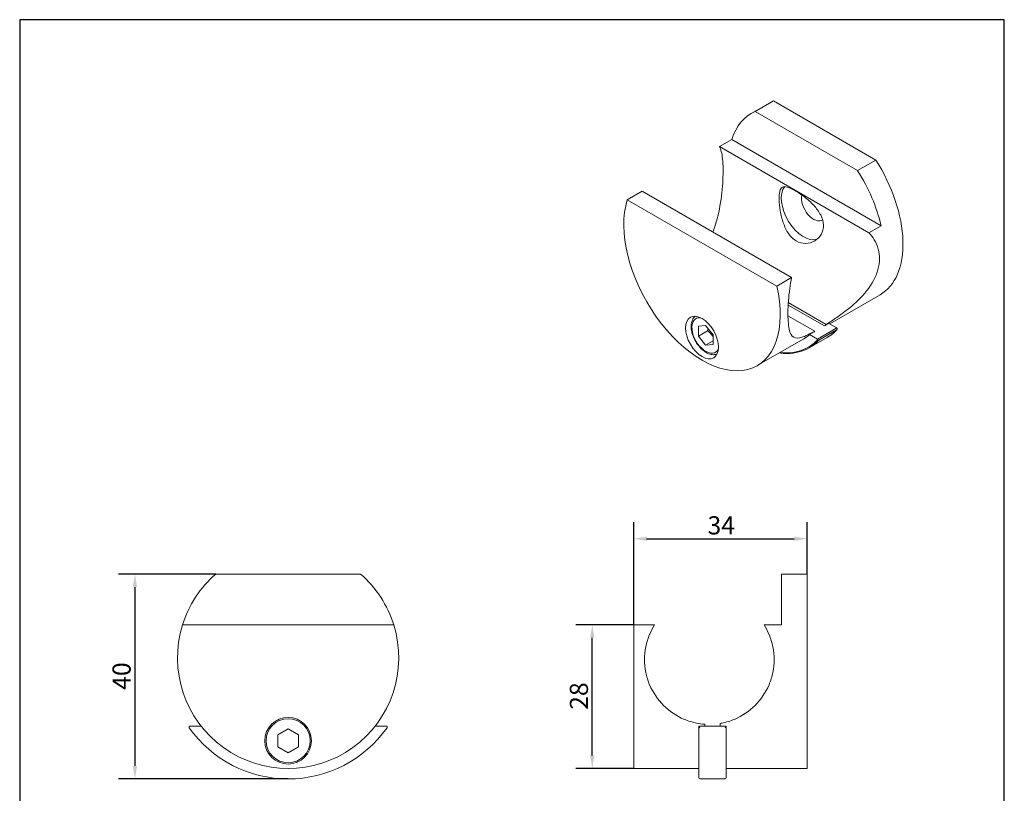
# Model space of a CAD drawing. Units: millimetres. Extents: x 10 to 200, y 10 to 287.
# Drawn here: x 10 to 200, y 138 to 287 of the extents above; entities that cross this region are included whole.
import ezdxf

# ---------------------------------------------------------------- set-up
doc = ezdxf.new("R2010")
doc.units = ezdxf.units.MM
doc.linetypes.add('CONTINUOUS_ACAD', pattern=[0])
for name, color, linetype, lineweight in [('Dimensions(ISO)', 7, 'Continuous', 25), ('Sketch Geometry(ISO)', 7, 'Continuous', 50), ('Visible Edges(ISO)', 7, 'Continuous', 18), ('Visible Tangent Edges(ISO)', 7, 'Continuous', 18)]:
    doc.layers.add(name, color=color, linetype=linetype, lineweight=lineweight)
doc.styles.add('Current-BSI', font='arial.ttf')
doc.dimstyles.new('DEFAULT-ISO', dxfattribs={"dimtxt": 3.5, "dimasz": 2.5, "dimexe": 3.175, "dimexo": 0, "dimgap": 0.762, "dimtad": 1, "dimrnd": 1e-08, "dimzin": 0, "dimtxsty": 'Current-BSI', "dimcen": 0.09, "dimdle": 10, "dimclrd": 7, "dimclre": 7, "dimclrt": 7, "dimazin": 0, "dimtfac": 1, "dimtmove": 0, "dimatfit": 3, "dimfxl": 1, "dimtolj": 1, "dimtzin": 0, "dimlwd": 25, "dimlwe": 25, "dimarcsym": 0})

# ---------------------------------------------------------------- blocks, each defined once
blk = doc.blocks.new('Borders PCH WEB A4')
at = {"layer": 'Sketch Geometry(ISO)', "color": 7, "linetype": 'Continuous', "lineweight": 25}
for p, q in [((200, 287), (10, 287)), ((200, 10), (200, 287))]:
    blk.add_line(p, q, dxfattribs=at)
at = {"layer": 'Sketch Geometry(ISO)', "color": 7, "linetype": 'CONTINUOUS_ACAD', "lineweight": 25}
blk.add_line((10, 287), (10, 10), dxfattribs=at)
blk = doc.blocks.new('*D7')
at = {"layer": 'Defpoints', "color": 0, "linetype": 'Continuous', "transparency": 16777216}
for p in [(161.98, 186.88), (161.98, 180.07), (128.48, 170.27)]:
    blk.add_point(p, dxfattribs=at)
at = {"layer": 'Dimensions(ISO)', "color": 7, "linetype": 'Continuous', "lineweight": 25, "transparency": 16777216}
for p, q in [((128.48, 170.27), (128.48, 190.06)), ((161.98, 180.07), (161.98, 190.06)), ((130.98, 186.88), (159.48, 186.88))]:
    blk.add_line(p, q, dxfattribs=at)
at = {"layer": 'Dimensions(ISO)', "color": 7, "linetype": 'Continuous', "transparency": 16777216}
for points in [[(130.98, 187.3), (130.98, 186.46), (128.48, 186.88)], [(159.48, 187.3), (159.48, 186.46), (161.98, 186.88)]]:
    blk.add_solid(points, dxfattribs=at)
at = {"layer": 'Dimensions(ISO)', "color": 7, "linetype": 'Continuous', "lineweight": 25, "transparency": 16777216, "insert": (142.73, 191.22), "char_height": 3.5, "attachment_point": 1, "style": 'Current-BSI'}
blk.add_mtext('\\A1;34', dxfattribs=at)
blk = doc.blocks.new('*D9')
at = {"layer": 'Defpoints', "color": 0, "linetype": 'Continuous', "transparency": 16777216}
for p in [(47.84, 180.07), (32.24, 140.55), (61.8, 140.55)]:
    blk.add_point(p, dxfattribs=at)
at = {"layer": 'Dimensions(ISO)', "color": 7, "linetype": 'Continuous', "lineweight": 25, "transparency": 16777216}
for p, q in [((47.84, 180.07), (29.07, 180.07)), ((32.24, 177.57), (32.24, 143.05)), ((61.8, 140.55), (29.07, 140.55))]:
    blk.add_line(p, q, dxfattribs=at)
at = {"layer": 'Dimensions(ISO)', "color": 7, "linetype": 'Continuous', "transparency": 16777216}
for points in [[(31.82, 177.57), (32.66, 177.57), (32.24, 180.07)], [(31.82, 143.05), (32.66, 143.05), (32.24, 140.55)]]:
    blk.add_solid(points, dxfattribs=at)
at = {"layer": 'Dimensions(ISO)', "color": 7, "linetype": 'Continuous', "lineweight": 25, "transparency": 16777216, "insert": (27.91, 157.74), "char_height": 3.5, "attachment_point": 1, "rotation": 90, "style": 'Current-BSI'}
blk.add_mtext('\\A1;40', dxfattribs=at)
blk = doc.blocks.new('*D10')
at = {"layer": 'Defpoints', "color": 0, "linetype": 'Continuous', "transparency": 16777216}
for p in [(120.5, 170.27), (128.48, 170.27), (128.48, 142.57)]:
    blk.add_point(p, dxfattribs=at)
at = {"layer": 'Dimensions(ISO)', "color": 7, "linetype": 'Continuous', "lineweight": 25, "transparency": 16777216}
for p, q in [((128.48, 170.27), (117.32, 170.27)), ((120.5, 145.07), (120.5, 167.77)), ((128.48, 142.57), (117.32, 142.57))]:
    blk.add_line(p, q, dxfattribs=at)
at = {"layer": 'Dimensions(ISO)', "color": 7, "linetype": 'Continuous', "transparency": 16777216}
for points in [[(120.08, 167.77), (120.92, 167.77), (120.5, 170.27)], [(120.08, 145.07), (120.92, 145.07), (120.5, 142.57)]]:
    blk.add_solid(points, dxfattribs=at)
at = {"layer": 'Dimensions(ISO)', "color": 7, "linetype": 'Continuous', "lineweight": 25, "transparency": 16777216, "insert": (116.16, 153.88), "char_height": 3.5, "attachment_point": 1, "rotation": 90, "style": 'Current-BSI'}
blk.add_mtext('\\A1;28', dxfattribs=at)

msp = doc.modelspace()

# ---------------------------------------------------------------- linework, layer by layer
at = {"layer": 'Visible Edges(ISO)'}
for p, q in [((154.68, 270.92), (151.14, 268.88)), ((155.48, 271.32), (151.94, 269.28)), ((155.48, 271.32), (175.23, 259.92)), ((151.94, 269.28), (171.69, 257.88)), ((145.04, 262.53), (147.4, 263.9)), ((145.04, 262.53), (173.86, 245.89)), ((176.23, 247.26), (147.4, 263.9)), ((175.23, 259.92), (171.69, 257.88)), ((127.25, 252.26), (130.11, 253.92)), ((158.94, 237.27), (130.11, 253.92)), ((156.08, 235.62), (127.25, 252.26)), ((176.23, 247.26), (173.86, 245.89)), ((158.94, 237.27), (156.08, 235.62)), ((176.03, 233.94), (166.32, 228.34)), ((165.28, 227.92), (158.29, 231.96)), ((158.32, 232.43), (165.62, 228.21)), ((163.43, 226.91), (158.24, 229.91)), ((165.28, 227.92), (166.17, 228.43)), ((167.67, 227.56), (166.17, 228.43)), ((140.96, 227.86), (142.37, 227.99)), ((140.96, 225.98), (140.96, 227.86)), ((142.73, 227), (140.96, 225.98)), ((142.37, 227.99), (143.79, 226.23)), ((143.79, 226.23), (143.79, 224.34)), ((163.3, 226.78), (162.42, 226.27)), ((162.42, 226.27), (163.92, 225.4)), ((163.29, 226.79), (163.3, 226.78)), ((142.37, 224.22), (140.96, 225.98)), ((142.37, 224.22), (143.79, 225.03)), ((143.79, 224.34), (142.37, 224.22)), ((161.21, 225.39), (152.34, 220.27)), ((165.83, 225.72), (162.37, 223.72)), ((47.84, 180.07), (75.77, 180.07)), ((156.98, 170.27), (156.98, 180.07)), ((161.98, 180.07), (156.98, 180.07)), ((161.98, 180.07), (161.98, 142.57)), ((82.19, 170.27), (41.42, 170.27)), ((132.52, 170.27), (128.48, 170.27)), ((128.48, 142.57), (128.48, 170.27)), ((156.98, 170.27), (153.63, 170.27)), ((42.88, 150.75), (45, 150.75)), ((59.8, 149.08), (61.8, 150.23)), ((61.8, 150.23), (63.8, 149.08)), ((78.61, 150.75), (80.73, 150.75)), ((146.33, 150.75), (141.03, 150.75)), ((141.03, 150.71), (141.03, 150.75)), ((141.03, 140.75), (141.03, 150.71)), ((142.18, 151.1), (142.18, 150.75)), ((145.18, 150.75), (145.18, 151.25)), ((146.33, 150.75), (146.33, 150.71)), ((146.33, 150.71), (146.33, 140.75)), ((59.8, 146.77), (59.8, 149.08)), ((63.8, 149.08), (63.8, 146.77)), ((61.8, 145.61), (59.8, 146.77)), ((63.8, 146.77), (61.8, 145.61)), ((141.03, 142.57), (128.48, 142.57)), ((161.98, 142.57), (146.33, 142.57)), ((146.13, 140.55), (141.23, 140.55))]:
    msp.add_line(p, q, dxfattribs=at)
for radius in [4.5, 4.25]:
    msp.add_circle((61.8, 147.92), radius, dxfattribs=at)
for centre, radius, start, end in [((61.8, 163.92), 21.35, 130.8486, 162.6971), ((61.8, 163.92), 21.35, 17.3029, 49.1514), ((61.8, 163.92), 21.35, 162.6971, 17.3029), ((61.8, 163.92), 23.37, 215.2456, 324.7544), ((42.88, 150.55), 0.2, 90, 124.9983), ((80.73, 150.55), 0.2, 55.0017, 90), ((141.23, 140.75), 0.2, 180, 270), ((146.13, 140.75), 0.2, 270, 0)]:
    msp.add_arc(centre, radius, start, end, dxfattribs=at)
for centre, major_axis, start_param, end_param in [((165.35, 252.43), (-10.68, 18.49), 6.21073, 6.283185), ((161.82, 250.39), (-10.68, 18.49), 6.21073, 6.76659), ((165.35, 252.43), (10.68, -18.49), 0, 1.643252), ((161.82, 250.39), (10.68, -18.49), 1.087391, 1.643252), ((161.25, 250.07), (-3.03, 5.24), 0.218171, 3.017235), ((163.2, 251.19), (1.65, -2.86), 3.673791, 6.340707), ((141.67, 238.76), (10.68, -18.49), 3.624998, 7.370577), ((153.47, 245.58), (10.67, -18.49), 0.12051, 0.149933), ((150.54, 243.88), (10.68, -18.49), 0, 0.12051), ((151.35, 244.35), (10.68, -18.49), 0.12051, 0.141454), ((167.67, 227.4), (-0.1, 0.173), 4.886952, 5.497787), ((163.92, 225.24), (0.1, -0.173), 1.745359, 2.356194)]:
    msp.add_ellipse(centre, major_axis=major_axis, ratio=0.57735, start_param=start_param, end_param=end_param, dxfattribs=at)
msp.add_ellipse((141.67, 225.69), major_axis=(-2.25, 3.9), ratio=0.57735, dxfattribs=at)
for points, knots in [([(143.75, 246.05), (144.09, 246.9), (144.38, 247.79), (145.01, 250.22), (145.31, 251.95), (145.59, 254.47), (145.65, 255.29), (145.73, 256.85), (145.74, 257.58), (145.72, 258.91), (145.69, 259.54), (145.58, 260.67), (145.49, 261.18), (145.29, 261.97), (145.17, 262.28), (145.04, 262.53)], [4.574082, 4.574082, 4.574082, 4.574082, 4.853451, 4.853451, 5.339079, 5.339079, 5.581892, 5.581892, 5.824706, 5.824706, 6.065474, 6.065474, 6.306241, 6.306241, 6.511733, 6.511733, 6.511733, 6.511733]), ([(159.58, 254.04), (160.13, 253.72), (160.78, 253.3), (162.06, 252.33), (162.7, 251.77), (163.74, 250.65), (164.23, 250), (164.9, 248.67), (165.09, 247.98), (165.12, 246.73), (164.97, 246.11), (164.36, 245.05), (163.91, 244.62), (162.91, 244.04), (162.29, 243.85), (161.04, 243.83), (160.4, 244), (159.31, 244.64), (158.79, 245.13), (157.94, 246.36), (157.6, 247.1), (157.1, 248.54), (156.9, 249.36), (156.63, 250.92), (156.56, 251.67), (156.53, 252.92), (156.57, 253.48), (156.78, 254.3), (156.95, 254.57), (157.4, 254.83), (157.71, 254.84), (158.53, 254.6), (159.03, 254.36), (159.58, 254.04)], [0, 0, 0, 0, 0.232822, 0.232822, 0.465643, 0.465643, 0.699037, 0.699037, 0.93243, 0.93243, 1.163167, 1.163167, 1.393903, 1.393903, 1.6261, 1.6261, 1.858297, 1.858297, 2.090494, 2.090494, 2.322692, 2.322692, 2.553428, 2.553428, 2.784165, 2.784165, 3.017558, 3.017558, 3.250951, 3.250951, 3.483773, 3.483773, 3.716595, 3.716595, 3.716595, 3.716595]), ([(173.86, 245.89), (174.26, 245.49), (174.61, 245.04), (175.25, 244), (175.51, 243.39), (175.85, 242.13), (175.93, 241.47), (175.91, 240.17), (175.81, 239.48), (175.43, 238.1), (175.14, 237.4), (174.05, 235.36), (172.99, 234.06), (170.72, 231.83), (169.34, 230.73), (167.26, 229.27), (166.57, 228.81), (165.81, 228.33), (165.72, 228.27), (165.62, 228.21)], [1.247293, 1.247293, 1.247293, 1.247293, 1.452786, 1.452786, 1.693553, 1.693553, 1.934321, 1.934321, 2.177134, 2.177134, 2.419948, 2.419948, 2.905575, 2.905575, 3.392544, 3.392544, 3.636029, 3.636029, 3.671398, 3.671398, 3.671398, 3.671398]), ([(163.43, 226.91), (163.08, 226.72), (162.75, 226.55), (161.94, 226.14), (161.5, 225.94), (160.34, 225.53), (159.77, 225.51), (158.97, 225.97), (158.67, 226.48), (158.39, 227.73), (158.33, 228.23), (158.25, 229.34), (158.24, 229.96), (158.25, 231.26), (158.29, 231.98), (158.4, 233.51), (158.49, 234.32), (158.69, 235.85), (158.81, 236.57), (158.94, 237.27)], [3.968962, 3.968962, 3.968962, 3.968962, 4.122998, 4.122998, 4.366482, 4.366482, 4.853451, 4.853451, 5.339079, 5.339079, 5.581892, 5.581892, 5.824706, 5.824706, 6.065474, 6.065474, 6.306241, 6.306241, 6.511733, 6.511733, 6.511733, 6.511733]), ([(144.56, 222.49), (144.41, 222.44), (144.25, 222.41), (143.8, 222.37), (143.5, 222.4), (142.86, 222.59), (142.52, 222.76), (141.86, 223.22), (141.54, 223.5), (140.95, 224.16), (140.68, 224.53), (140.22, 225.31), (140.03, 225.72), (139.74, 226.55), (139.64, 226.98), (139.56, 227.79), (139.57, 228.19), (139.72, 228.9), (139.85, 229.23), (140.14, 229.61), (140.23, 229.71), (140.34, 229.8)], [0.892428, 0.892428, 0.892428, 0.892428, 1.048007, 1.048007, 1.334841, 1.334841, 1.662672, 1.662672, 2.002869, 2.002869, 2.34041, 2.34041, 2.676215, 2.676215, 3.013461, 3.013461, 3.35361, 3.35361, 3.683582, 3.683582, 3.819961, 3.819961, 3.819961, 3.819961]), ([(165.83, 225.72), (165.97, 225.8), (166.1, 225.88), (166.37, 226.06), (166.5, 226.15), (166.75, 226.34), (166.87, 226.44), (167.12, 226.64), (167.23, 226.75), (167.47, 226.97), (167.58, 227.08), (167.69, 227.2)], [0.7853982, 0.7853982, 0.7853982, 0.7853982, 0.8198526, 0.8198526, 0.854307, 0.854307, 0.8887614, 0.8887614, 0.9232158, 0.9232158, 0.9576702, 0.9576702, 0.9576702, 0.9576702]), ([(167.64, 227.16), (167.64, 227.16), (167.64, 227.16), (167.67, 227.18), (167.69, 227.2), (167.73, 227.24), (167.74, 227.27), (167.77, 227.32), (167.77, 227.35), (167.78, 227.4), (167.78, 227.42), (167.77, 227.46), (167.76, 227.47), (167.75, 227.49)], [-0.03807568, -0.03807568, -0.03807568, -0.03807568, -0.03779499, -0.03779499, -0.02898867, -0.02898867, -0.02060256, -0.02060256, -0.01203876, -0.01203876, -0.00561551, -0.00561551, 0, 0, 0, 0]), ([(164, 225.32), (164.01, 225.31), (164.02, 225.29), (164.05, 225.26), (164.06, 225.25), (164.09, 225.22), (164.11, 225.2), (164.13, 225.18), (164.14, 225.17), (164.16, 225.16), (164.17, 225.16), (164.18, 225.16), (164.18, 225.16), (164.18, 225.16)], [-0.03815188, -0.03815188, -0.03815188, -0.03815188, -0.03248334, -0.03248334, -0.02599944, -0.02599944, -0.01735477, -0.01735477, -0.00888948, -0.00888948, 0, 0, 0.00028334, 0.00028334, 0.00028334, 0.00028334]), ([(162.37, 223.72), (161.12, 223), (159.68, 222.63), (157.61, 222.61), (157.09, 222.64), (156.56, 222.71)], [5.4977871, 5.4977871, 5.4977871, 5.4977871, 5.8124258, 5.8124258, 5.9142977, 5.9142977, 5.9142977, 5.9142977]), ([(142.18, 151.1), (141.66, 151.14), (141.14, 151.21), (139.8, 151.48), (139, 151.72), (136.71, 152.69), (135.33, 153.64), (133.16, 155.81), (132.2, 157.18), (131.23, 159.49), (130.98, 160.29), (130.66, 161.93), (130.58, 162.76), (130.58, 164.37), (130.65, 165.2), (130.98, 166.83), (131.22, 167.63), (131.82, 169.05), (132.15, 169.68), (132.52, 170.27)], [3.968962, 3.968962, 3.968962, 3.968962, 4.122998, 4.122998, 4.366482, 4.366482, 4.853451, 4.853451, 5.339079, 5.339079, 5.581892, 5.581892, 5.824706, 5.824706, 6.065474, 6.065474, 6.306241, 6.306241, 6.511733, 6.511733, 6.511733, 6.511733]), ([(153.63, 170.27), (154, 169.68), (154.33, 169.05), (154.93, 167.63), (155.17, 166.83), (155.5, 165.2), (155.58, 164.37), (155.58, 162.76), (155.5, 161.93), (155.17, 160.29), (154.92, 159.49), (153.95, 157.18), (152.99, 155.81), (150.82, 153.64), (149.44, 152.69), (147.15, 151.72), (146.35, 151.48), (145.41, 151.29), (145.29, 151.27), (145.18, 151.25)], [1.247293, 1.247293, 1.247293, 1.247293, 1.452786, 1.452786, 1.693553, 1.693553, 1.934321, 1.934321, 2.177134, 2.177134, 2.419948, 2.419948, 2.905575, 2.905575, 3.392544, 3.392544, 3.636029, 3.636029, 3.671398, 3.671398, 3.671398, 3.671398]), ([(42.72, 150.43), (42.72, 150.43), (42.72, 150.43), (42.7, 150.45), (42.69, 150.47), (42.68, 150.51), (42.68, 150.53), (42.68, 150.58), (42.68, 150.6), (42.7, 150.64), (42.71, 150.66), (42.74, 150.69), (42.75, 150.7), (42.76, 150.71)], [-0.07644414, -0.07644414, -0.07644414, -0.07644414, -0.07616084, -0.07616084, -0.06727244, -0.06727244, -0.05880816, -0.05880816, -0.05016454, -0.05016454, -0.04368142, -0.04368142, -0.03801357, -0.03801357, -0.03801357, -0.03801357]), ([(80.84, 150.71), (80.86, 150.7), (80.87, 150.69), (80.9, 150.66), (80.91, 150.64), (80.92, 150.6), (80.93, 150.58), (80.93, 150.53), (80.93, 150.51), (80.91, 150.47), (80.9, 150.45), (80.89, 150.43), (80.89, 150.43), (80.89, 150.43)], [-0.03815188, -0.03815188, -0.03815188, -0.03815188, -0.03248334, -0.03248334, -0.02599944, -0.02599944, -0.01735477, -0.01735477, -0.00888948, -0.00888948, 0, 0, 0.00028334, 0.00028334, 0.00028334, 0.00028334]), ([(141.03, 150.71), (141.03, 150.7), (141.03, 150.69), (141.04, 150.66), (141.05, 150.64), (141.07, 150.6), (141.09, 150.58), (141.12, 150.53), (141.14, 150.51), (141.18, 150.47), (141.2, 150.45), (141.22, 150.43), (141.22, 150.43), (141.23, 150.43)], [-0.03815188, -0.03815188, -0.03815188, -0.03815188, -0.03248334, -0.03248334, -0.02599944, -0.02599944, -0.01735477, -0.01735477, -0.00888948, -0.00888948, 0, 0, 0.00028334, 0.00028334, 0.00028334, 0.00028334]), ([(146.13, 150.43), (146.13, 150.43), (146.13, 150.43), (146.15, 150.45), (146.17, 150.47), (146.21, 150.51), (146.23, 150.53), (146.26, 150.58), (146.28, 150.6), (146.3, 150.64), (146.31, 150.66), (146.32, 150.69), (146.33, 150.7), (146.33, 150.71)], [-0.03807568, -0.03807568, -0.03807568, -0.03807568, -0.03779499, -0.03779499, -0.02898867, -0.02898867, -0.02060256, -0.02060256, -0.01203876, -0.01203876, -0.00561551, -0.00561551, 0, 0, 0, 0])]:
    msp.add_open_spline(points, degree=3, knots=knots, dxfattribs=at)
for points, weights in [([(142.81, 227.45), (142.78, 227.24), (142.73, 227)], [1.04923898582, 1.0307196426, 1]), ([(142.73, 227), (143.4, 226.47), (143.79, 225.88)], [1, 1.10573231101, 1.06693608051])]:
    msp.add_rational_spline(points, weights, degree=2, dxfattribs=at)
at = {"layer": 'Visible Tangent Edges(ISO)'}
for p, q in [((167.67, 227.56), (163.92, 225.4)), ((164.18, 225.16), (167.64, 227.16))]:
    msp.add_line(p, q, dxfattribs=at)
for centre, major_axis, start_param, end_param in [((142.37, 226.1), (1.88, -3.25), 2.735741, 6.689037), ((154.15, 245.96), (11.69, -20.24), 0, 0.170247), ((150.54, 243.88), (11.59, -20.07), 5.883947, 6.462063), ((150.68, 243.96), (11.69, -20.24), 0, 0.170247)]:
    msp.add_ellipse(centre, major_axis=major_axis, ratio=0.57735, start_param=start_param, end_param=end_param, dxfattribs=at)

# ---------------------------------------------------------------- block references
msp.add_blockref('Borders PCH WEB A4', (0, 0))

# ---------------------------------------------------------------- dimensions: what is measured, and where the dimension line sits
at = {"layer": 'Dimensions(ISO)', "color": 7, "linetype": 'Continuous', "lineweight": 25}
for base, p1, p2, angle, picture, middle in [((161.97524367, 186.8800457), (128.47524367, 170.27041355), (161.97524367, 180.07041355), 180, '*D7', (145.22524367, 186.8800457)), ((32.24, 140.55), (47.84, 180.07), (61.8, 140.55), 90, '*D9', (32.24, 160.31)), ((120.5, 170.27), (128.48, 142.57), (128.48, 170.27), 90, '*D10', (120.5, 156.42))]:
    dim = msp.add_linear_dim(base=base, p1=p1, p2=p2, angle=angle, dimstyle='DEFAULT-ISO', override={"dimgap": 0.762, "dimdec": 0, "dimtol": 0, "dimlim": 0, "dimtp": 0, "dimtm": 0, "dimtdec": 2, "dimtofl": 0, "dimatfit": 1}, dxfattribs=at)
    dim.commit()
    dim.dimension.update_dxf_attribs({"geometry": picture, "text_midpoint": middle, "dimtype": 160})

doc.saveas('drawing.dxf')
